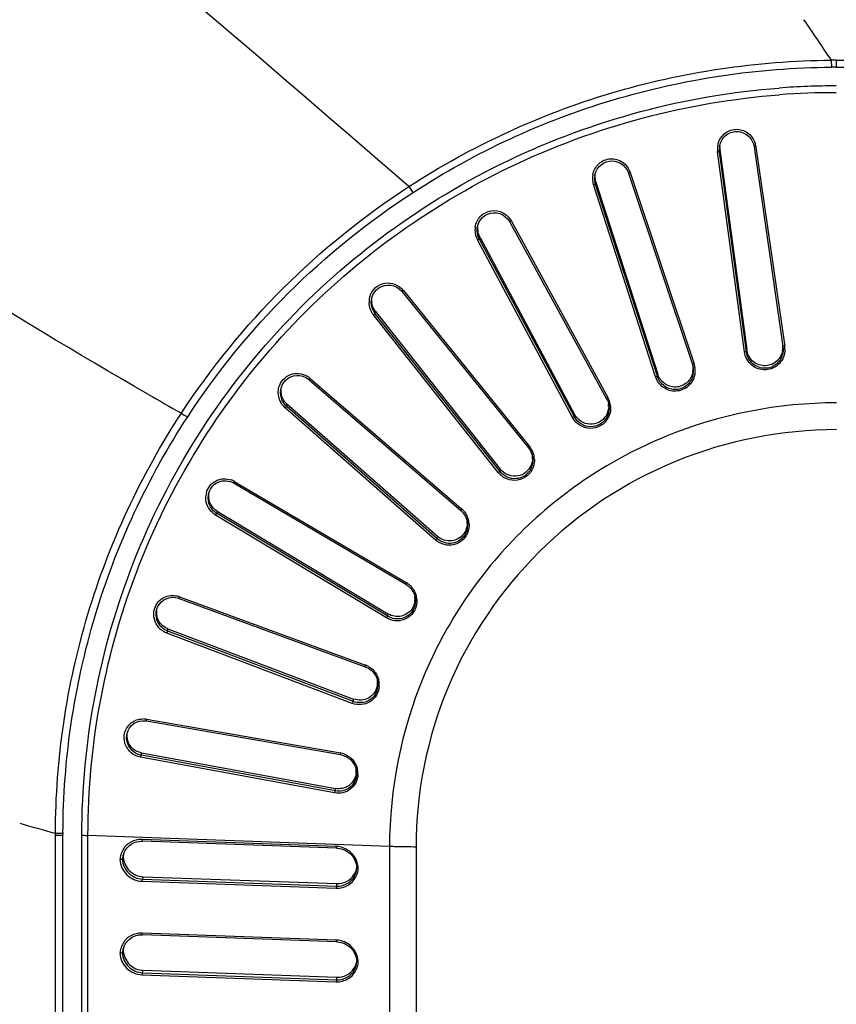
# Model space of a CAD drawing. Units: millimetres. Extents: x 0 to 1189, y 0 to 841.
# Drawn here: x 838 to 849, y 424 to 437 of the extents above; entities that cross this region are included whole.
import ezdxf

# ---------------------------------------------------------------- set-up
doc = ezdxf.new("R2010")
doc.units = ezdxf.units.MM
doc.header["$LTSCALE"] = 65.395
doc.layers.add('7_ALL_FEATURES', color=7, linetype='CONTINUOUS')

msp = doc.modelspace()

# ---------------------------------------------------------------- linework, layer by layer
at = {"layer": '7_ALL_FEATURES', "color": 7, "linetype": 'Continuous'}
for p, q in [((848.58, 436.066), (848.581, 435.972)), ((848.646, 436.066), (848.646, 435.972)), ((848.646, 436.066), (891.432, 436.066)), ((848.646, 435.972), (891.336, 435.972)), ((847.556, 434.916), (847.939, 432.271)), ((847.58, 434.923), (847.581, 434.919)), ((847.581, 434.919), (847.96, 432.302)), ((847.429, 432.202), (847.072, 434.851)), ((847.098, 434.85), (847.096, 434.883)), ((847.098, 434.85), (847.102, 434.88)), ((847.455, 432.202), (847.098, 434.85)), ((847.102, 434.88), (847.459, 432.231)), ((842.981, 434.39), (842.564, 434.751)), ((845.892, 434.568), (846.739, 432.032)), ((845.913, 434.579), (845.915, 434.575)), ((845.915, 434.575), (846.761, 432.043)), ((846.249, 431.871), (845.427, 434.416)), ((845.453, 434.42), (845.444, 434.461)), ((845.453, 434.42), (845.457, 434.45)), ((846.276, 431.876), (845.453, 434.42)), ((845.457, 434.45), (846.279, 431.906)), ((844.318, 433.92), (845.602, 431.578)), ((844.337, 433.935), (844.339, 433.931)), ((844.339, 433.931), (845.62, 431.594)), ((845.149, 431.332), (843.889, 433.686)), ((843.915, 433.695), (843.909, 433.706)), ((843.915, 433.695), (843.918, 433.726)), ((845.175, 431.341), (843.915, 433.695)), ((843.918, 433.726), (843.924, 433.714)), ((843.924, 433.714), (845.178, 431.372)), ((842.891, 432.997), (844.567, 430.926)), ((842.906, 433.015), (842.909, 433.012)), ((842.909, 433.012), (844.581, 430.945)), ((842.485, 432.887), (842.485, 432.889)), ((842.535, 432.703), (842.538, 432.734)), ((844.19, 430.615), (842.535, 432.703)), ((842.538, 432.734), (844.193, 430.646)), ((844.166, 430.602), (842.511, 432.69)), ((847.455, 432.202), (847.459, 432.231)), ((847.939, 432.271), (847.942, 432.234)), ((847.96, 432.302), (847.963, 432.278)), ((846.739, 432.032), (846.75, 431.986)), ((841.658, 431.831), (843.669, 430.098)), ((841.669, 431.852), (841.672, 431.849)), ((841.672, 431.849), (843.68, 430.119)), ((846.276, 431.876), (846.279, 431.906)), ((843.335, 429.706), (841.341, 431.46)), ((841.362, 431.478), (841.365, 431.51)), ((843.357, 429.724), (841.362, 431.478)), ((841.365, 431.51), (843.359, 429.756)), ((845.175, 431.341), (845.178, 431.372)), ((844.19, 430.615), (844.193, 430.646)), ((840.669, 430.482), (840.675, 430.479)), ((840.675, 430.479), (842.946, 429.143)), ((840.663, 430.46), (842.94, 429.121)), ((840.438, 430.059), (840.44, 430.091)), ((840.44, 430.091), (842.703, 428.728)), ((842.683, 428.675), (840.419, 430.037)), ((842.701, 428.696), (840.438, 430.059)), ((843.357, 429.724), (843.359, 429.756)), ((839.934, 428.933), (842.402, 428.027)), ((839.936, 428.956), (839.942, 428.953)), ((839.942, 428.953), (842.404, 428.05)), ((839.633, 428.756), (839.633, 428.757)), ((842.701, 428.696), (842.703, 428.728)), ((839.787, 428.497), (839.788, 428.53)), ((839.788, 428.53), (842.247, 427.599)), ((842.231, 427.542), (839.772, 428.473)), ((842.246, 427.567), (839.787, 428.497)), ((842.566, 427.832), (842.567, 427.826)), ((842.567, 427.826), (842.568, 427.823)), ((842.246, 427.567), (842.247, 427.599)), ((839.498, 427.332), (839.505, 427.331)), ((839.501, 427.309), (842.076, 426.862)), ((839.505, 427.331), (842.073, 426.885)), ((839.241, 427.121), (839.241, 427.123)), ((841.996, 426.355), (839.425, 426.827)), ((839.436, 426.854), (839.436, 426.887)), ((839.436, 426.887), (842.007, 426.414)), ((842.007, 426.381), (839.436, 426.854)), ((842.007, 426.381), (842.007, 426.414)), ((838.296, 425.793), (838.296, 425.82)), ((838.296, 345.762), (838.296, 425.793)), ((838.396, 345.796), (838.396, 425.799)), ((838.646, 345.796), (838.646, 425.799)), ((838.727, 345.787), (838.727, 425.79)), ((842.724, 425.644), (838.727, 425.79)), ((842.017, 425.646), (839.443, 425.738)), ((842.024, 425.624), (839.449, 425.716)), ((842.724, 425.644), (842.724, 345.646)), ((843.076, 425.638), (843.076, 345.64)), ((839.193, 425.502), (839.183, 425.475)), ((839.443, 425.185), (842.017, 425.092)), ((839.45, 425.212), (839.46, 425.245)), ((839.45, 425.212), (842.024, 425.12)), ((839.46, 425.245), (842.026, 425.153)), ((842.024, 425.12), (842.026, 425.153)), ((842.017, 424.405), (839.443, 424.498)), ((842.024, 424.383), (839.449, 424.476)), ((839.193, 424.262), (839.183, 424.234)), ((839.45, 423.972), (839.46, 424.004)), ((839.45, 423.972), (842.024, 423.879)), ((839.46, 424.004), (842.026, 423.912)), ((839.443, 423.944), (842.017, 423.852)), ((842.024, 423.879), (842.026, 423.912))]:
    msp.add_line(p, q, dxfattribs=at)
for points in [[(845.444, 434.531), (845.446, 434.544), (845.458, 434.584), (845.476, 434.62), (845.499, 434.652), (845.528, 434.68), (845.56, 434.702), (845.596, 434.718), (845.634, 434.728), (845.673, 434.731), (845.712, 434.727), (845.751, 434.716), (845.787, 434.699), (845.82, 434.675), (845.849, 434.645), (845.872, 434.611), (845.89, 434.573), (845.892, 434.568)], [(843.888, 433.846), (843.894, 433.875), (843.909, 433.914), (843.93, 433.95), (843.957, 433.981), (843.989, 434.006), (844.024, 434.026), (844.063, 434.038), (844.103, 434.044), (844.144, 434.042), (844.185, 434.032), (844.224, 434.015), (844.259, 433.991), (844.29, 433.961), (844.315, 433.926), (844.318, 433.92)], [(842.485, 432.887), (842.49, 432.917), (842.505, 432.956), (842.525, 432.991), (842.552, 433.022), (842.583, 433.048), (842.619, 433.067), (842.657, 433.08), (842.698, 433.085), (842.74, 433.083), (842.781, 433.074), (842.819, 433.057), (842.855, 433.033), (842.886, 433.003), (842.891, 432.997)], [(841.282, 431.695), (841.287, 431.721), (841.301, 431.759), (841.322, 431.795), (841.348, 431.825), (841.379, 431.851), (841.415, 431.87), (841.453, 431.883), (841.494, 431.889), (841.536, 431.887), (841.577, 431.877), (841.616, 431.86), (841.652, 431.836), (841.658, 431.831)], [(839.633, 428.757), (839.637, 428.779), (839.651, 428.817), (839.67, 428.852), (839.696, 428.883), (839.727, 428.908), (839.763, 428.928), (839.802, 428.941), (839.844, 428.947), (839.886, 428.945), (839.927, 428.935), (839.934, 428.933)], [(842.402, 428.027), (842.408, 428.025), (842.447, 428.006), (842.482, 427.98), (842.512, 427.949), (842.537, 427.913), (842.555, 427.874), (842.566, 427.832)], [(839.241, 427.121), (839.245, 427.144), (839.258, 427.182), (839.277, 427.217), (839.303, 427.248), (839.334, 427.274), (839.37, 427.293), (839.41, 427.306), (839.451, 427.312), (839.493, 427.31), (839.501, 427.309)], [(842.076, 426.862), (842.083, 426.861), (842.125, 426.848), (842.165, 426.828), (842.201, 426.802), (842.231, 426.77), (842.256, 426.733), (842.274, 426.694), (842.284, 426.652), (842.285, 426.647)], [(839.201, 425.555), (839.219, 425.592), (839.245, 425.628), (839.276, 425.658), (839.313, 425.683), (839.353, 425.702), (839.397, 425.713), (839.442, 425.716), (839.449, 425.716)], [(842.024, 425.624), (842.037, 425.623), (842.084, 425.615), (842.129, 425.599), (842.17, 425.576), (842.207, 425.546), (842.237, 425.511), (842.262, 425.472), (842.279, 425.43), (842.29, 425.386), (842.292, 425.362)], [(839.201, 424.314), (839.219, 424.351), (839.245, 424.387), (839.276, 424.418), (839.313, 424.443), (839.353, 424.461), (839.397, 424.472), (839.442, 424.476), (839.449, 424.476)], [(842.024, 424.383), (842.037, 424.383), (842.084, 424.374), (842.129, 424.358), (842.17, 424.335), (842.207, 424.305), (842.237, 424.271), (842.262, 424.231), (842.279, 424.189), (842.29, 424.145), (842.292, 424.121)]]:
    msp.add_lwpolyline(points, dxfattribs=at)
for centre, radius, start, end in [((809.129, 409.763), 47.416, 33.6917, 34.4745), ((848.646, 425.649), 10.417, 90.0001, 90.3629), ((848.646, 425.645), 10.327, 90, 90.3622), ((848.646, 425.646), 10.079, 90.0005, 94.3156), ((848.646, 425.638), 9.997, 90.0005, 94.3126), ((847.34, 434.887), 0.27, 169.0182, 178.3551), ((847.342, 434.883), 0.246, 171.774, 179.9603), ((847.34, 434.912), 0.24, 174.9151, 177.8487), ((847.341, 434.912), 0.241, 177.858, 187.6594), ((847.312, 434.884), 0.271, 8.2496, 18.0132), ((847.341, 434.887), 0.271, 178.3672, 187.6584), ((845.683, 434.499), 0.269, 169.9695, 179.2582), ((845.688, 434.496), 0.247, 171.8251, 188.1273), ((845.686, 434.524), 0.24, 178.2444, 188.0905), ((845.684, 434.524), 0.239, 174.697, 178.2316), ((845.686, 434.5), 0.272, 179.3276, 197.8524), ((845.686, 434.524), 0.241, 188.1036, 197.8987), ((844.125, 433.814), 0.268, 171.0284, 180.2437), ((844.129, 433.814), 0.272, 180.3163, 198.7991), ((844.127, 433.839), 0.237, 175.1755, 178.4601), ((844.129, 433.839), 0.239, 178.4774, 188.4949), ((844.132, 433.84), 0.242, 188.5703, 208.0837), ((844.128, 433.814), 0.271, 198.8533, 208.1409), ((842.719, 432.857), 0.266, 171.9666, 181.1534), ((842.715, 432.857), 0.263, 162.7706, 171.9531), ((842.722, 432.883), 0.236, 175.1283, 178.9694), ((842.724, 432.883), 0.238, 178.9878, 188.9564), ((842.724, 432.858), 0.271, 199.6677, 208.94), ((842.723, 432.858), 0.271, 208.9517, 218.3904), ((842.729, 432.856), 0.247, 205.3176, 218.2139), ((842.727, 432.883), 0.24, 208.5996, 218.3915), ((847.684, 432.262), 0.254, 347.9316, 358.0455), ((847.683, 432.262), 0.255, 358.0599, 8.2289), ((847.682, 432.238), 0.284, 7.0011, 8.241), ((847.68, 432.237), 0.286, 358.6666, 6.9971), ((846.495, 431.978), 0.253, 348.1396, 358.1699), ((846.494, 431.978), 0.254, 358.177, 4.9876), ((846.492, 431.949), 0.261, 351.8064, 8.2041), ((846.492, 431.953), 0.284, 17.2063, 18.4822), ((846.49, 431.953), 0.286, 8.9027, 17.2012), ((846.492, 431.953), 0.284, 349.9268, 359.3497), ((846.491, 431.953), 0.285, 359.3611, 8.8904), ((841.494, 431.65), 0.267, 49.2476, 59.05), ((841.517, 431.689), 0.233, 174.8341, 178.5255), ((841.52, 431.689), 0.236, 178.5516, 189.4211), ((876.929, 496.739), 75.081, 240.11767, 240.50687), ((845.372, 431.458), 0.283, 27.3944, 28.7271), ((845.37, 431.457), 0.285, 9.6151, 27.3884), ((845.376, 431.483), 0.253, 358.425, 5.3266), ((845.371, 431.457), 0.285, 0.2042, 9.604), ((845.38, 431.456), 0.276, 332.4065, 341.6462), ((844.362, 430.767), 0.282, 37.5697, 38.9797), ((844.36, 430.766), 0.285, 29.3944, 37.5627), ((844.358, 430.765), 0.287, 10.546, 29.3294), ((844.368, 430.793), 0.252, 358.794, 5.4844), ((844.361, 430.766), 0.283, 1.2302, 10.4787), ((840.535, 430.254), 0.265, 59.5337, 69.3987), ((840.547, 430.267), 0.258, 165.4611, 174.6409), ((840.555, 430.294), 0.231, 174.6947, 178.5834), ((840.558, 430.294), 0.234, 178.6145, 190.0203), ((843.497, 429.906), 0.281, 47.7386, 49.2458), ((843.495, 429.904), 0.284, 39.6477, 47.7308), ((843.505, 429.932), 0.25, 359.3636, 5.7152), ((843.497, 429.904), 0.282, 2.3934, 11.5653), ((842.805, 428.902), 0.279, 57.9115, 59.5338), ((842.803, 428.9), 0.282, 49.9139, 57.9027), ((839.846, 428.709), 0.262, 69.8563, 79.7662), ((842.818, 428.929), 0.244, 350.3192, 0.0229), ((842.815, 428.929), 0.247, 0.026, 5.8548), ((842.806, 428.9), 0.28, 3.6004, 12.703), ((839.866, 428.751), 0.231, 178.5175, 190.6675), ((839.862, 428.751), 0.228, 174.4263, 178.4799), ((842.308, 427.79), 0.277, 68.2286, 69.8577), ((842.307, 427.788), 0.28, 60.2071, 68.2184), ((842.325, 427.817), 0.241, 351.102, 0.8108), ((842.322, 427.817), 0.244, 0.8097, 4.9865), ((842.323, 427.787), 0.247, 351.2015, 4.9268), ((842.32, 427.787), 0.251, 4.923, 8.2375), ((842.311, 427.786), 0.278, 4.9099, 13.9889), ((842.315, 427.787), 0.273, 355.7611, 4.8969), ((839.454, 427.076), 0.259, 80.1597, 90.1236), ((839.468, 427.118), 0.225, 174.3112, 179.1235), ((839.468, 427.118), 0.226, 179.1214, 181.604), ((839.472, 427.118), 0.229, 181.6273, 191.3691), ((839.475, 427.119), 0.233, 191.3849, 201.0272), ((842.026, 426.615), 0.274, 78.4112, 80.1622), ((842.025, 426.612), 0.277, 70.474, 78.4003), ((842.045, 426.641), 0.239, 351.7942, 1.5425), ((842.043, 426.641), 0.241, 1.5388, 4.46), ((842.041, 426.612), 0.246, 359.7042, 8.2344), ((842.031, 426.609), 0.275, 6.2483, 15.3126), ((842.035, 426.61), 0.27, 357.0796, 6.2348), ((848.096, 461.579), 37.077, 253.9137, 254.6745), ((842.884, 425.803), 4.488, 179.7126, 180.0575), ((839.433, 425.449), 0.289, 87.9361, 96.5488), ((839.441, 425.455), 0.29, 163.7242, 176.6366), ((839.436, 425.456), 0.285, 156.2007, 163.6832), ((839.445, 425.458), 0.262, 158.3582, 168.4132), ((839.457, 425.481), 0.265, 166.1179, 175.5069), ((839.454, 425.482), 0.262, 161.3711, 166.1047), ((842.007, 425.351), 0.295, 86.2744, 87.9576), ((842.007, 425.347), 0.299, 78.5646, 86.2621), ((839.448, 425.458), 0.266, 168.4242, 176.3328), ((842.015, 425.344), 0.295, 3.8396, 10.0059), ((842.033, 425.409), 0.261, 346.5234, 352.2042), ((842.027, 425.373), 0.284, 336.5764, 350.9675), ((842.022, 425.373), 0.288, 350.9768, 357.1273), ((842.018, 425.344), 0.292, 2.8669, 3.833), ((839.433, 424.209), 0.289, 87.9361, 96.5488), ((842.007, 424.11), 0.295, 86.2744, 87.9576), ((842.007, 424.106), 0.299, 78.5646, 86.2621), ((839.441, 424.214), 0.29, 163.7242, 176.6366), ((839.436, 424.215), 0.285, 156.2007, 163.6832), ((839.448, 424.217), 0.266, 168.4242, 176.3328), ((839.445, 424.218), 0.262, 158.3582, 168.4132), ((839.457, 424.241), 0.265, 166.1179, 175.5069), ((839.454, 424.241), 0.262, 161.3711, 166.1047), ((842.033, 424.169), 0.261, 346.5234, 352.2042), ((842.027, 424.132), 0.284, 336.5764, 350.9675), ((842.015, 424.103), 0.295, 3.8396, 10.0059), ((842.022, 424.132), 0.288, 350.9768, 357.1273), ((842.018, 424.103), 0.292, 2.8669, 3.833)]:
    msp.add_arc(centre, radius, start, end, dxfattribs=at)
for points, knots in [([(842.564, 434.751), (840.417, 436.608), (835.803, 440.529), (828.502, 446.284), (821.993, 450.835), (816.86, 454.084), (814.422, 455.535), (813.243, 456.2)], [0, 0, 0, 0, 0.234029, 0.499158, 0.766201, 0.88836, 1, 1, 1, 1]), ([(839.522, 431.64), (837.64, 432.721), (833.783, 435.161), (828.054, 439.325), (822.324, 443.951), (818.624, 447.279), (816.86, 448.984)], [0, 0, 0, 0, 0.227736, 0.47831, 0.742647, 1, 1, 1, 1]), ([(842.981, 434.39), (843.806, 434.926), (845.619, 435.765), (847.596, 436.059), (848.58, 436.066)], [0, 0, 0, 0, 0.49971, 1, 1, 1, 1]), ([(843.036, 434.313), (843.853, 434.844), (845.649, 435.675), (847.606, 435.966), (848.581, 435.972)], [0, 0, 0, 0, 0.49971, 1, 1, 1, 1]), ([(838.646, 425.799), (838.646, 427.028), (839.118, 429.515), (841.144, 432.708), (844.198, 434.95), (846.654, 435.603), (847.888, 435.696)], [0, 0, 0, 0, 0.249177, 0.498819, 0.749143, 1, 1, 1, 1]), ([(838.727, 425.79), (838.727, 427.01), (839.195, 429.476), (841.205, 432.643), (844.235, 434.867), (846.67, 435.514), (847.895, 435.607)], [0, 0, 0, 0, 0.249177, 0.498819, 0.749143, 1, 1, 1, 1]), ([(847.075, 434.938), (847.085, 434.993), (847.143, 435.099), (847.31, 435.169), (847.482, 435.119), (847.552, 435.021), (847.57, 434.968)], [0, 0, 0, 0, 0.249857, 0.500805, 0.751106, 1, 1, 1, 1]), ([(847.098, 434.918), (847.106, 434.972), (847.161, 435.079), (847.329, 435.142), (847.494, 435.075), (847.548, 434.969), (847.556, 434.916)], [0, 0, 0, 0, 0.249821, 0.501267, 0.751596, 1, 1, 1, 1]), ([(847.557, 434.917), (847.557, 434.917), (847.556, 434.917), (847.556, 434.916), (847.556, 434.916)], [0, 0, 0, 0, 0.61768, 1, 1, 1, 1]), ([(847.58, 434.923), (847.578, 434.923), (847.57, 434.922), (847.562, 434.92), (847.557, 434.917)], [0, 0, 0, 0, 0.317678, 1, 1, 1, 1]), ([(847.072, 434.851), (847.078, 434.852), (847.085, 434.851), (847.097, 434.853), (847.098, 434.85)], [0, 0, 0, 0, 0.674716, 1, 1, 1, 1]), ([(845.418, 434.546), (845.428, 434.601), (845.485, 434.709), (845.652, 434.779), (845.825, 434.729), (845.896, 434.632), (845.913, 434.579)], [0, 0, 0, 0, 0.250813, 0.50196, 0.75154, 1, 1, 1, 1]), ([(845.913, 434.579), (845.908, 434.578), (845.902, 434.575), (845.891, 434.57), (845.892, 434.568)], [0, 0, 0, 0, 0.686348, 1, 1, 1, 1]), ([(845.427, 434.416), (845.433, 434.418), (845.44, 434.419), (845.451, 434.423), (845.453, 434.42)], [0, 0, 0, 0, 0.666858, 1, 1, 1, 1]), ([(839.965, 431.387), (840.356, 431.983), (841.264, 433.099), (842.383, 434.002), (842.981, 434.39)], [0, 0, 0, 0, 0.499614, 1, 1, 1, 1]), ([(840.049, 431.339), (840.436, 431.93), (841.335, 433.034), (842.443, 433.928), (843.036, 434.313)], [0, 0, 0, 0, 0.499614, 1, 1, 1, 1]), ([(842.981, 434.39), (842.986, 434.382), (843.004, 434.356), (843.022, 434.33), (843.036, 434.313)], [0, 0, 0, 0, 0.298741, 1, 1, 1, 1]), ([(843.86, 433.856), (843.869, 433.908), (843.918, 434.009), (844.068, 434.086), (844.233, 434.059), (844.312, 433.981), (844.337, 433.935)], [0, 0, 0, 0, 0.251665, 0.50282, 0.751858, 1, 1, 1, 1]), ([(844.337, 433.935), (844.332, 433.932), (844.327, 433.929), (844.317, 433.922), (844.318, 433.92)], [0, 0, 0, 0, 0.685382, 1, 1, 1, 1]), ([(843.889, 433.686), (843.891, 433.688), (843.899, 433.691), (843.907, 433.695), (843.912, 433.696)], [0, 0, 0, 0, 0.304424, 1, 1, 1, 1]), ([(843.912, 433.696), (843.913, 433.696), (843.914, 433.696), (843.914, 433.695), (843.915, 433.695)], [0, 0, 0, 0, 0.606315, 1, 1, 1, 1]), ([(842.465, 432.935), (842.478, 432.979), (842.53, 433.061), (842.66, 433.122), (842.801, 433.107), (842.877, 433.05), (842.906, 433.015)], [0, 0, 0, 0, 0.252632, 0.503441, 0.751951, 1, 1, 1, 1]), ([(842.906, 433.015), (842.901, 433.012), (842.897, 433.007), (842.889, 432.999), (842.891, 432.997)], [0, 0, 0, 0, 0.683575, 1, 1, 1, 1]), ([(842.511, 432.69), (842.516, 432.693), (842.523, 432.697), (842.532, 432.704), (842.535, 432.703)], [0, 0, 0, 0, 0.651921, 1, 1, 1, 1]), ([(847.966, 432.231), (847.965, 432.165), (847.911, 432.027), (847.712, 431.934), (847.505, 432.007), (847.437, 432.137), (847.429, 432.202)], [0, 0, 0, 0, 0.249738, 0.5008, 0.751054, 1, 1, 1, 1]), ([(847.429, 432.202), (847.434, 432.203), (847.441, 432.203), (847.454, 432.204), (847.455, 432.202)], [0, 0, 0, 0, 0.674546, 1, 1, 1, 1]), ([(847.942, 432.234), (847.942, 432.173), (847.896, 432.046), (847.715, 431.956), (847.524, 432.023), (847.463, 432.142), (847.455, 432.202)], [0, 0, 0, 0, 0.249492, 0.500953, 0.751439, 1, 1, 1, 1]), ([(847.932, 432.209), (847.921, 432.155), (847.858, 432.05), (847.685, 431.995), (847.519, 432.068), (847.466, 432.176), (847.459, 432.231)], [0, 0, 0, 0, 0.250034, 0.501139, 0.751186, 1, 1, 1, 1]), ([(847.94, 432.272), (847.94, 432.272), (847.939, 432.272), (847.939, 432.271), (847.939, 432.271)], [0, 0, 0, 0, 0.618057, 1, 1, 1, 1]), ([(847.963, 432.278), (847.961, 432.278), (847.953, 432.277), (847.945, 432.275), (847.94, 432.272)], [0, 0, 0, 0, 0.31744, 1, 1, 1, 1]), ([(841.259, 431.733), (841.279, 431.805), (841.395, 431.937), (841.568, 431.917), (841.632, 431.879)], [0, 0, 0, 0, 0.503569, 1, 1, 1, 1]), ([(846.743, 431.926), (846.732, 431.875), (846.676, 431.777), (846.519, 431.715), (846.36, 431.766), (846.295, 431.857), (846.279, 431.906)], [0, 0, 0, 0, 0.25089, 0.502129, 0.751563, 1, 1, 1, 1]), ([(846.761, 432.043), (846.756, 432.042), (846.75, 432.039), (846.738, 432.034), (846.739, 432.032)], [0, 0, 0, 0, 0.693189, 1, 1, 1, 1]), ([(841.669, 431.852), (841.665, 431.848), (841.662, 431.843), (841.656, 431.833), (841.658, 431.831)], [0, 0, 0, 0, 0.680867, 1, 1, 1, 1]), ([(846.771, 431.903), (846.761, 431.845), (846.7, 431.732), (846.523, 431.658), (846.341, 431.712), (846.267, 431.816), (846.249, 431.871)], [0, 0, 0, 0, 0.250818, 0.502096, 0.751563, 1, 1, 1, 1]), ([(846.249, 431.871), (846.255, 431.873), (846.262, 431.874), (846.274, 431.878), (846.276, 431.876)], [0, 0, 0, 0, 0.666692, 1, 1, 1, 1]), ([(846.75, 431.912), (846.742, 431.858), (846.69, 431.752), (846.528, 431.68), (846.36, 431.73), (846.292, 431.825), (846.276, 431.876)], [0, 0, 0, 0, 0.25083, 0.502617, 0.7521, 1, 1, 1, 1]), ([(848.649, 431.525), (847.878, 431.525), (846.322, 431.22), (844.353, 429.913), (843.033, 427.958), (842.724, 426.409), (842.724, 425.644)], [0, 0, 0, 0, 0.250863, 0.501221, 0.750863, 1, 1, 1, 1]), ([(845.62, 431.594), (845.615, 431.591), (845.611, 431.588), (845.6, 431.58), (845.602, 431.578)], [0, 0, 0, 0, 0.69874, 1, 1, 1, 1]), ([(841.341, 431.46), (841.345, 431.465), (841.351, 431.47), (841.359, 431.478), (841.362, 431.478)], [0, 0, 0, 0, 0.645231, 1, 1, 1, 1]), ([(838.296, 425.82), (838.299, 426.798), (838.589, 428.766), (839.429, 430.567), (839.965, 431.387)], [0, 0, 0, 0, 0.499711, 1, 1, 1, 1]), ([(838.396, 425.826), (838.399, 426.795), (838.686, 428.743), (839.518, 430.527), (840.049, 431.339)], [0, 0, 0, 0, 0.499709, 1, 1, 1, 1]), ([(839.965, 431.387), (839.973, 431.382), (840.001, 431.365), (840.029, 431.348), (840.049, 431.339)], [0, 0, 0, 0, 0.294151, 1, 1, 1, 1]), ([(845.149, 431.332), (845.154, 431.335), (845.162, 431.337), (845.172, 431.343), (845.175, 431.341)], [0, 0, 0, 0, 0.659022, 1, 1, 1, 1]), ([(845.624, 431.328), (845.601, 431.285), (845.531, 431.21), (845.384, 431.171), (845.24, 431.216), (845.172, 431.29), (845.149, 431.332)], [0, 0, 0, 0, 0.252228, 0.503045, 0.751725, 1, 1, 1, 1]), ([(845.608, 431.341), (845.588, 431.301), (845.525, 431.231), (845.39, 431.194), (845.257, 431.234), (845.195, 431.302), (845.175, 431.341)], [0, 0, 0, 0, 0.252777, 0.504005, 0.752391, 1, 1, 1, 1]), ([(845.594, 431.354), (845.572, 431.318), (845.508, 431.257), (845.379, 431.229), (845.256, 431.271), (845.198, 431.335), (845.178, 431.372)], [0, 0, 0, 0, 0.25226, 0.502979, 0.751663, 1, 1, 1, 1]), ([(848.649, 431.169), (847.924, 431.169), (846.461, 430.882), (844.609, 429.653), (843.367, 427.814), (843.076, 426.358), (843.076, 425.638)], [0, 0, 0, 0, 0.250863, 0.501221, 0.750863, 1, 1, 1, 1]), ([(844.581, 430.945), (844.577, 430.941), (844.573, 430.937), (844.564, 430.927), (844.567, 430.926)], [0, 0, 0, 0, 0.702558, 1, 1, 1, 1]), ([(844.632, 430.684), (844.618, 430.637), (844.563, 430.551), (844.425, 430.486), (844.276, 430.504), (844.196, 430.564), (844.166, 430.602)], [0, 0, 0, 0, 0.252837, 0.503668, 0.751939, 1, 1, 1, 1]), ([(844.166, 430.602), (844.171, 430.605), (844.178, 430.61), (844.187, 430.617), (844.19, 430.615)], [0, 0, 0, 0, 0.651763, 1, 1, 1, 1]), ([(844.598, 430.651), (844.579, 430.614), (844.523, 430.55), (844.403, 430.509), (844.28, 430.532), (844.215, 430.584), (844.19, 430.615)], [0, 0, 0, 0, 0.253591, 0.504442, 0.752372, 1, 1, 1, 1]), ([(844.586, 430.668), (844.566, 430.634), (844.509, 430.577), (844.395, 430.543), (844.279, 430.567), (844.217, 430.617), (844.193, 430.646)], [0, 0, 0, 0, 0.25278, 0.503209, 0.751589, 1, 1, 1, 1]), ([(840.297, 430.332), (840.314, 430.398), (840.41, 430.521), (840.565, 430.526), (840.628, 430.502)], [0, 0, 0, 0, 0.503968, 1, 1, 1, 1]), ([(840.323, 430.3), (840.328, 430.337), (840.357, 430.41), (840.447, 430.482), (840.56, 430.501), (840.632, 430.478), (840.663, 430.46)], [0, 0, 0, 0, 0.25482, 0.505758, 0.753081, 1, 1, 1, 1]), ([(840.669, 430.482), (840.667, 430.477), (840.664, 430.473), (840.661, 430.46), (840.663, 430.46)], [0, 0, 0, 0, 0.703578, 1, 1, 1, 1]), ([(843.68, 430.119), (843.677, 430.114), (843.673, 430.11), (843.667, 430.098), (843.669, 430.098)], [0, 0, 0, 0, 0.70422, 1, 1, 1, 1]), ([(840.419, 430.037), (840.422, 430.043), (840.427, 430.05), (840.434, 430.059), (840.438, 430.059)], [0, 0, 0, 0, 0.63923, 1, 1, 1, 1]), ([(843.768, 429.828), (843.756, 429.785), (843.708, 429.704), (843.587, 429.635), (843.449, 429.634), (843.368, 429.677), (843.335, 429.706)], [0, 0, 0, 0, 0.253481, 0.504034, 0.751945, 1, 1, 1, 1]), ([(843.335, 429.706), (843.339, 429.711), (843.345, 429.716), (843.353, 429.725), (843.357, 429.724)], [0, 0, 0, 0, 0.645078, 1, 1, 1, 1]), ([(843.733, 429.791), (843.7, 429.727), (843.566, 429.625), (843.41, 429.677), (843.357, 429.724)], [0, 0, 0, 0, 0.503554, 1, 1, 1, 1]), ([(843.723, 429.81), (843.688, 429.751), (843.558, 429.661), (843.41, 429.711), (843.359, 429.756)], [0, 0, 0, 0, 0.502397, 1, 1, 1, 1]), ([(842.946, 429.143), (842.943, 429.138), (842.941, 429.133), (842.938, 429.121), (842.94, 429.121)], [0, 0, 0, 0, 0.703485, 1, 1, 1, 1]), ([(842.94, 429.121), (842.988, 429.092), (843.042, 429.028), (843.061, 428.955), (843.064, 428.935)], [0, 0, 0, 0, 0.744032, 1, 1, 1, 1]), ([(839.606, 428.781), (839.62, 428.841), (839.698, 428.955), (839.832, 428.978), (839.892, 428.967)], [0, 0, 0, 0, 0.504177, 1, 1, 1, 1]), ([(839.936, 428.956), (839.934, 428.951), (839.933, 428.944), (839.932, 428.934), (839.934, 428.933)], [0, 0, 0, 0, 0.672834, 1, 1, 1, 1]), ([(843.077, 428.83), (843.066, 428.791), (843.026, 428.715), (842.921, 428.643), (842.797, 428.627), (842.717, 428.654), (842.683, 428.675)], [0, 0, 0, 0, 0.253912, 0.504177, 0.751859, 1, 1, 1, 1]), ([(843.041, 428.789), (843.011, 428.731), (842.898, 428.638), (842.756, 428.663), (842.701, 428.696)], [0, 0, 0, 0, 0.503431, 1, 1, 1, 1]), ([(843.032, 428.811), (843.002, 428.757), (842.891, 428.672), (842.756, 428.697), (842.703, 428.728)], [0, 0, 0, 0, 0.50228, 1, 1, 1, 1]), ([(839.772, 428.473), (839.732, 428.488), (839.659, 428.538), (839.617, 428.616), (839.607, 428.658)], [0, 0, 0, 0, 0.496081, 1, 1, 1, 1]), ([(842.683, 428.675), (842.686, 428.68), (842.691, 428.687), (842.698, 428.696), (842.701, 428.696)], [0, 0, 0, 0, 0.639085, 1, 1, 1, 1]), ([(839.772, 428.473), (839.774, 428.479), (839.778, 428.486), (839.783, 428.497), (839.787, 428.497)], [0, 0, 0, 0, 0.633997, 1, 1, 1, 1]), ([(842.404, 428.05), (842.402, 428.045), (842.401, 428.039), (842.399, 428.028), (842.402, 428.027)], [0, 0, 0, 0, 0.672778, 1, 1, 1, 1]), ([(842.446, 428.031), (842.495, 428.003), (842.55, 427.943), (842.576, 427.872), (842.58, 427.853)], [0, 0, 0, 0, 0.745196, 1, 1, 1, 1]), ([(842.588, 427.767), (842.585, 427.726), (842.559, 427.644), (842.47, 427.555), (842.351, 427.516), (842.269, 427.528), (842.231, 427.542)], [0, 0, 0, 0, 0.254693, 0.505048, 0.75228, 1, 1, 1, 1]), ([(842.567, 427.749), (842.557, 427.681), (842.467, 427.548), (842.309, 427.543), (842.246, 427.567)], [0, 0, 0, 0, 0.505115, 1, 1, 1, 1]), ([(842.563, 427.78), (842.553, 427.713), (842.465, 427.582), (842.31, 427.576), (842.247, 427.599)], [0, 0, 0, 0, 0.503929, 1, 1, 1, 1]), ([(842.231, 427.542), (842.233, 427.548), (842.237, 427.556), (842.242, 427.566), (842.246, 427.567)], [0, 0, 0, 0, 0.633859, 1, 1, 1, 1]), ([(839.212, 427.141), (839.224, 427.195), (839.286, 427.298), (839.399, 427.335), (839.453, 427.335)], [0, 0, 0, 0, 0.504179, 1, 1, 1, 1]), ([(839.498, 427.332), (839.497, 427.326), (839.497, 427.32), (839.498, 427.309), (839.501, 427.309)], [0, 0, 0, 0, 0.667794, 1, 1, 1, 1]), ([(839.425, 426.827), (839.377, 426.836), (839.284, 426.882), (839.229, 426.971), (839.216, 427.019)], [0, 0, 0, 0, 0.495119, 1, 1, 1, 1]), ([(839.436, 426.887), (839.397, 426.894), (839.321, 426.929), (839.272, 426.997), (839.258, 427.035)], [0, 0, 0, 0, 0.495211, 1, 1, 1, 1]), ([(839.436, 426.854), (839.4, 426.861), (839.329, 426.892), (839.28, 426.952), (839.263, 426.985)], [0, 0, 0, 0, 0.494468, 1, 1, 1, 1]), ([(839.425, 426.827), (839.426, 426.833), (839.429, 426.842), (839.432, 426.853), (839.436, 426.854)], [0, 0, 0, 0, 0.629609, 1, 1, 1, 1]), ([(842.073, 426.885), (842.072, 426.88), (842.072, 426.873), (842.073, 426.863), (842.076, 426.862)], [0, 0, 0, 0, 0.667758, 1, 1, 1, 1]), ([(842.118, 426.873), (842.16, 426.858), (842.238, 426.807), (842.284, 426.726), (842.296, 426.682)], [0, 0, 0, 0, 0.495946, 1, 1, 1, 1]), ([(842.305, 426.596), (842.302, 426.524), (842.227, 426.375), (842.066, 426.342), (841.996, 426.355)], [0, 0, 0, 0, 0.50453, 1, 1, 1, 1]), ([(842.288, 426.61), (842.287, 426.543), (842.222, 426.401), (842.072, 426.369), (842.007, 426.381)], [0, 0, 0, 0, 0.506081, 1, 1, 1, 1]), ([(842.281, 426.607), (842.272, 426.547), (842.201, 426.428), (842.067, 426.403), (842.007, 426.414)], [0, 0, 0, 0, 0.50384, 1, 1, 1, 1]), ([(841.996, 426.355), (841.997, 426.361), (842, 426.369), (842.003, 426.38), (842.007, 426.381)], [0, 0, 0, 0, 0.629479, 1, 1, 1, 1]), ([(838.296, 425.82), (838.306, 425.82), (838.339, 425.82), (838.373, 425.822), (838.396, 425.826)], [0, 0, 0, 0, 0.286501, 1, 1, 1, 1]), ([(838.296, 425.793), (838.306, 425.793), (838.339, 425.793), (838.373, 425.795), (838.396, 425.799)], [0, 0, 0, 0, 0.286466, 1, 1, 1, 1]), ([(838.646, 425.799), (838.651, 425.797), (838.677, 425.792), (838.705, 425.791), (838.727, 425.79)], [0, 0, 0, 0, 0.16785, 1, 1, 1, 1]), ([(839.4, 425.737), (839.352, 425.731), (839.258, 425.695), (839.194, 425.616), (839.175, 425.571)], [0, 0, 0, 0, 0.497501, 1, 1, 1, 1]), ([(839.449, 425.716), (839.447, 425.716), (839.444, 425.727), (839.443, 425.733), (839.443, 425.738)], [0, 0, 0, 0, 0.328764, 1, 1, 1, 1]), ([(842.024, 425.624), (842.021, 425.624), (842.018, 425.634), (842.017, 425.641), (842.017, 425.646)], [0, 0, 0, 0, 0.328754, 1, 1, 1, 1]), ([(842.306, 425.395), (842.295, 425.455), (842.236, 425.568), (842.124, 425.629), (842.066, 425.64)], [0, 0, 0, 0, 0.504385, 1, 1, 1, 1]), ([(843.076, 425.638), (842.988, 425.638), (842.87, 425.64), (842.752, 425.643), (842.724, 425.644)], [0, 0, 0, 0, 0.754443, 1, 1, 1, 1]), ([(839.183, 425.475), (839.182, 425.471), (839.167, 425.474), (839.158, 425.472), (839.151, 425.472)], [0, 0, 0, 0, 0.331297, 1, 1, 1, 1]), ([(839.151, 425.472), (839.155, 425.398), (839.222, 425.251), (839.371, 425.187), (839.443, 425.185)], [0, 0, 0, 0, 0.505366, 1, 1, 1, 1]), ([(839.183, 425.475), (839.187, 425.407), (839.249, 425.273), (839.384, 425.215), (839.45, 425.212)], [0, 0, 0, 0, 0.506419, 1, 1, 1, 1]), ([(839.193, 425.502), (839.198, 425.436), (839.26, 425.304), (839.395, 425.247), (839.46, 425.245)], [0, 0, 0, 0, 0.505462, 1, 1, 1, 1]), ([(842.017, 425.092), (842.073, 425.09), (842.187, 425.119), (842.265, 425.209), (842.287, 425.26)], [0, 0, 0, 0, 0.4983, 1, 1, 1, 1]), ([(842.026, 425.153), (842.07, 425.151), (842.16, 425.17), (842.229, 425.232), (842.253, 425.269)], [0, 0, 0, 0, 0.499307, 1, 1, 1, 1]), ([(842.292, 425.361), (842.292, 425.359), (842.301, 425.36), (842.306, 425.359), (842.31, 425.359)], [0, 0, 0, 0, 0.286736, 1, 1, 1, 1]), ([(839.45, 425.212), (839.447, 425.211), (839.444, 425.2), (839.443, 425.191), (839.443, 425.185)], [0, 0, 0, 0, 0.363796, 1, 1, 1, 1]), ([(842.024, 425.12), (842.065, 425.118), (842.149, 425.134), (842.216, 425.188), (842.241, 425.221)], [0, 0, 0, 0, 0.499293, 1, 1, 1, 1]), ([(842.024, 425.12), (842.021, 425.119), (842.019, 425.107), (842.017, 425.099), (842.017, 425.092)], [0, 0, 0, 0, 0.363796, 1, 1, 1, 1]), ([(839.4, 424.496), (839.352, 424.49), (839.258, 424.454), (839.194, 424.375), (839.175, 424.331)], [0, 0, 0, 0, 0.497501, 1, 1, 1, 1]), ([(839.449, 424.476), (839.447, 424.476), (839.444, 424.486), (839.443, 424.492), (839.443, 424.498)], [0, 0, 0, 0, 0.328764, 1, 1, 1, 1]), ([(842.024, 424.383), (842.021, 424.383), (842.018, 424.394), (842.017, 424.4), (842.017, 424.405)], [0, 0, 0, 0, 0.328754, 1, 1, 1, 1]), ([(842.306, 424.154), (842.295, 424.214), (842.236, 424.328), (842.124, 424.388), (842.066, 424.4)], [0, 0, 0, 0, 0.504385, 1, 1, 1, 1]), ([(839.183, 424.234), (839.182, 424.231), (839.167, 424.233), (839.158, 424.231), (839.151, 424.231)], [0, 0, 0, 0, 0.331297, 1, 1, 1, 1]), ([(839.151, 424.231), (839.155, 424.157), (839.222, 424.01), (839.371, 423.947), (839.443, 423.944)], [0, 0, 0, 0, 0.505366, 1, 1, 1, 1]), ([(839.183, 424.234), (839.187, 424.167), (839.249, 424.032), (839.384, 423.974), (839.45, 423.972)], [0, 0, 0, 0, 0.506419, 1, 1, 1, 1]), ([(839.193, 424.262), (839.198, 424.195), (839.26, 424.063), (839.395, 424.006), (839.46, 424.004)], [0, 0, 0, 0, 0.505462, 1, 1, 1, 1]), ([(842.292, 424.12), (842.292, 424.119), (842.301, 424.12), (842.306, 424.118), (842.31, 424.118)], [0, 0, 0, 0, 0.286736, 1, 1, 1, 1]), ([(839.45, 423.972), (839.447, 423.97), (839.444, 423.959), (839.443, 423.95), (839.443, 423.944)], [0, 0, 0, 0, 0.363796, 1, 1, 1, 1]), ([(842.017, 423.852), (842.073, 423.85), (842.187, 423.878), (842.265, 423.968), (842.287, 424.019)], [0, 0, 0, 0, 0.4983, 1, 1, 1, 1]), ([(842.024, 423.879), (842.065, 423.878), (842.149, 423.893), (842.216, 423.947), (842.241, 423.98)], [0, 0, 0, 0, 0.499293, 1, 1, 1, 1]), ([(842.026, 423.912), (842.07, 423.91), (842.16, 423.929), (842.229, 423.992), (842.253, 424.029)], [0, 0, 0, 0, 0.499307, 1, 1, 1, 1]), ([(842.024, 423.879), (842.021, 423.878), (842.019, 423.867), (842.017, 423.858), (842.017, 423.852)], [0, 0, 0, 0, 0.363796, 1, 1, 1, 1])]:
    msp.add_open_spline(points, degree=3, knots=knots, dxfattribs=at)
for points in [[(843.909, 433.706), (843.889, 433.749), (843.881, 433.799), (843.888, 433.846)], [(842.468, 432.767), (842.459, 432.794), (842.453, 432.823), (842.453, 432.852)], [(842.506, 432.75), (842.486, 432.792), (842.478, 432.841), (842.485, 432.887)], [(842.516, 432.768), (842.503, 432.792), (842.494, 432.819), (842.489, 432.846)], [(841.249, 431.65), (841.248, 431.678), (841.251, 431.707), (841.259, 431.733)], [(841.303, 431.556), (841.283, 431.598), (841.275, 431.648), (841.282, 431.695)], [(841.267, 431.567), (841.257, 431.594), (841.251, 431.622), (841.249, 431.65)], [(841.341, 431.46), (841.308, 431.489), (841.282, 431.526), (841.267, 431.567)], [(841.314, 431.573), (841.3, 431.597), (841.291, 431.623), (841.287, 431.65)], [(841.362, 431.478), (841.338, 431.499), (841.317, 431.527), (841.303, 431.556)], [(841.365, 431.51), (841.344, 431.528), (841.327, 431.549), (841.314, 431.573)], [(845.602, 431.578), (845.616, 431.551), (845.627, 431.521), (845.631, 431.491)], [(845.629, 431.476), (845.628, 431.434), (845.616, 431.39), (845.594, 431.354)], [(845.631, 431.491), (845.638, 431.441), (845.63, 431.386), (845.608, 431.341)], [(845.655, 431.458), (845.655, 431.428), (845.651, 431.397), (845.641, 431.369)], [(844.567, 430.926), (844.595, 430.89), (844.615, 430.845), (844.621, 430.8)], [(844.62, 430.787), (844.619, 430.746), (844.607, 430.703), (844.586, 430.668)], [(844.621, 430.8), (844.629, 430.75), (844.62, 430.696), (844.598, 430.651)], [(844.645, 430.772), (844.645, 430.742), (844.641, 430.712), (844.632, 430.684)], [(840.296, 430.208), (840.289, 430.235), (840.287, 430.264), (840.29, 430.291)], [(840.344, 430.162), (840.324, 430.204), (840.316, 430.254), (840.323, 430.3)], [(840.355, 430.178), (840.342, 430.201), (840.332, 430.227), (840.328, 430.254)], [(840.419, 430.037), (840.359, 430.074), (840.311, 430.14), (840.296, 430.208)], [(840.438, 430.059), (840.398, 430.083), (840.364, 430.12), (840.344, 430.162)], [(840.44, 430.091), (840.405, 430.112), (840.375, 430.143), (840.355, 430.178)], [(843.669, 430.098), (843.715, 430.058), (843.748, 429.999), (843.756, 429.939)], [(843.713, 430.085), (843.743, 430.049), (843.764, 430.005), (843.773, 429.96)], [(843.755, 429.929), (843.754, 429.888), (843.743, 429.846), (843.723, 429.81)], [(843.756, 429.939), (843.763, 429.889), (843.755, 429.835), (843.733, 429.791)], [(843.778, 429.916), (843.78, 429.886), (843.776, 429.856), (843.768, 429.828)], [(842.985, 429.116), (843.031, 429.077), (843.065, 429.02), (843.079, 428.961)], [(843.064, 428.935), (843.071, 428.886), (843.063, 428.833), (843.041, 428.789)], [(843.085, 428.917), (843.087, 428.888), (843.084, 428.859), (843.077, 428.83)], [(843.059, 428.888), (843.054, 428.861), (843.045, 428.835), (843.032, 428.811)], [(839.607, 428.658), (839.597, 428.698), (839.596, 428.741), (839.606, 428.781)], [(839.655, 428.618), (839.634, 428.66), (839.626, 428.71), (839.633, 428.756)], [(839.666, 428.633), (839.653, 428.656), (839.643, 428.682), (839.638, 428.708)], [(839.787, 428.497), (839.731, 428.518), (839.681, 428.564), (839.655, 428.618)], [(839.788, 428.53), (839.738, 428.548), (839.693, 428.587), (839.666, 428.633)], [(839.216, 427.019), (839.205, 427.058), (839.203, 427.101), (839.212, 427.141)], [(839.263, 426.985), (839.243, 427.027), (839.234, 427.076), (839.241, 427.121)], [(842.241, 425.221), (842.271, 425.26), (842.289, 425.312), (842.292, 425.362)], [(842.253, 425.269), (842.269, 425.293), (842.28, 425.32), (842.287, 425.348)], [(842.241, 423.98), (842.271, 424.02), (842.289, 424.071), (842.292, 424.121)], [(842.253, 424.029), (842.269, 424.053), (842.28, 424.08), (842.287, 424.108)]]:
    msp.add_open_spline(points, degree=3, dxfattribs=at)

doc.saveas('drawing.dxf')
